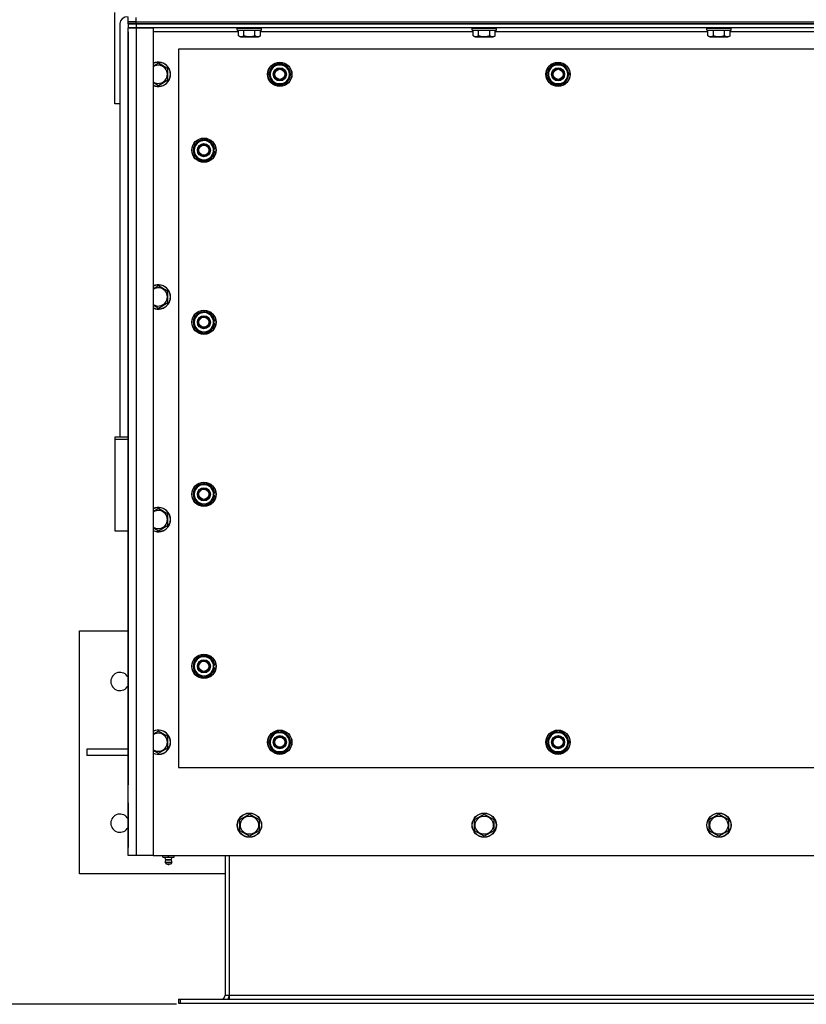
# Model space of a CAD drawing. Units: millimetres. Extents: x 0 to 17369, y -6 to 11880.
# Drawn here: x 2046 to 2823, y 1650 to 2623 of the extents above; entities that cross this region are included whole.
import ezdxf

# ---------------------------------------------------------------- set-up
doc = ezdxf.new("R2010")
doc.units = ezdxf.units.MM
doc.linetypes.add('K5LT_THIN', pattern=[0])
for name, color, linetype, true_color in [('DIM', 6, 'Continuous', 0xff00ff), ('R', 1, 'Continuous', 0xff0000), ('WELDING', 7, 'Continuous', 0xffffff)]:
    doc.layers.add(name, color=color, linetype=linetype, true_color=true_color)

msp = doc.modelspace()

# ---------------------------------------------------------------- linework, layer by layer
at = {"layer": 'DIM', "color": 7, "linetype": 'K5LT_THIN', "lineweight": 30}
msp.add_line((2201.14, 1650.33), (1628.51, 1650.33), dxfattribs=at)
at = {"layer": 'R', "color": 7, "linetype": 'K5LT_THIN', "lineweight": 30}
for p, q in [((2140.14, 2540.2), (2140.14, 2630.32)), ((2145.14, 2619.67), (2145.14, 2210.74)), ((2153.14, 2621.33), (2153.14, 2625.33)), ((2161.14, 2621.33), (2153.14, 2621.33)), ((2153.14, 2621.33), (2161.14, 2621.33)), ((2153.14, 2619.33), (2153.14, 2621.33)), ((2161.14, 2619.33), (2153.14, 2619.33)), ((2153.14, 2619.33), (2153.14, 2615.33)), ((2153.14, 2619.33), (2161.14, 2619.33)), ((2161.14, 2621.33), (2161.14, 2625.33)), ((2161.14, 2621.33), (3545.14, 2621.33)), ((2161.14, 2621.33), (3545.14, 2621.33)), ((2161.14, 2619.33), (2161.14, 2621.33)), ((2161.14, 2619.33), (3545.14, 2619.33)), ((3545.14, 2619.33), (2161.14, 2619.33)), ((2161.14, 2619.33), (2161.14, 2615.33)), ((2153.14, 2615.33), (2161.14, 2615.33)), ((2153.14, 1797.33), (2153.14, 2615.33)), ((2161.14, 2615.33), (2153.14, 2615.33)), ((2153.14, 2611.33), (2153.14, 1867.33)), ((2161.14, 2615.33), (2178.14, 2615.33)), ((2161.14, 2615.33), (2161.14, 1797.33)), ((3545.14, 2615.33), (2161.14, 2615.33)), ((2178.14, 2615.33), (2178.14, 1797.33)), ((2262.17, 2611.33), (2178.14, 2611.33)), ((2261.14, 2615.03), (2261.31, 2615.33)), ((2261.14, 2613.13), (2261.14, 2615.03)), ((2261.14, 2615.03), (2283.53, 2615.03)), ((2261.14, 2613.13), (2261.31, 2612.83)), ((2261.14, 2613.13), (2283.53, 2613.13)), ((2261.31, 2612.83), (2283.38, 2612.83)), ((2262.17, 2607.48), (2262.17, 2612.83)), ((2267.65, 2607.48), (2267.65, 2612.83)), ((2278.62, 2607.48), (2278.62, 2612.83)), ((2283.38, 2612.83), (2284.96, 2612.83)), ((2283.53, 2615.03), (2285.14, 2615.03)), ((2283.53, 2613.13), (2285.14, 2613.13)), ((2284.11, 2607.48), (2284.11, 2612.83)), ((2494.17, 2611.33), (2284.11, 2611.33)), ((2285.14, 2615.03), (2284.96, 2615.33)), ((2285.14, 2613.13), (2284.96, 2612.83)), ((2285.14, 2613.13), (2285.14, 2615.03)), ((2493.14, 2615.03), (2493.31, 2615.33)), ((2493.14, 2613.13), (2493.14, 2615.03)), ((2493.14, 2615.03), (2515.53, 2615.03)), ((2493.14, 2613.13), (2493.31, 2612.83)), ((2493.14, 2613.13), (2515.53, 2613.13)), ((2493.31, 2612.83), (2515.38, 2612.83)), ((2494.17, 2607.48), (2494.17, 2612.83)), ((2499.65, 2607.48), (2499.65, 2612.83)), ((2510.62, 2607.48), (2510.62, 2612.83)), ((2515.38, 2612.83), (2516.96, 2612.83)), ((2515.53, 2615.03), (2517.14, 2615.03)), ((2515.53, 2613.13), (2517.14, 2613.13)), ((2516.11, 2607.48), (2516.11, 2612.83)), ((2726.17, 2611.33), (2516.11, 2611.33)), ((2517.14, 2615.03), (2516.96, 2615.33)), ((2517.14, 2613.13), (2516.96, 2612.83)), ((2517.14, 2613.13), (2517.14, 2615.03)), ((2725.14, 2615.03), (2725.31, 2615.33)), ((2725.14, 2613.13), (2725.14, 2615.03)), ((2725.14, 2615.03), (2747.53, 2615.03)), ((2725.14, 2613.13), (2725.31, 2612.83)), ((2725.14, 2613.13), (2747.53, 2613.13)), ((2725.31, 2612.83), (2747.38, 2612.83)), ((2726.17, 2607.48), (2726.17, 2612.83)), ((2731.65, 2607.48), (2731.65, 2612.83)), ((2742.62, 2607.48), (2742.62, 2612.83)), ((2747.38, 2612.83), (2748.96, 2612.83)), ((2747.53, 2615.03), (2749.14, 2615.03)), ((2747.53, 2613.13), (2749.14, 2613.13)), ((2748.11, 2607.48), (2748.11, 2612.83)), ((2958.17, 2611.33), (2748.11, 2611.33)), ((2749.14, 2615.03), (2748.96, 2615.33)), ((2749.14, 2613.13), (2748.96, 2612.83)), ((2749.14, 2613.13), (2749.14, 2615.03)), ((2262.17, 2607.48), (2264.16, 2606.33)), ((2264.16, 2606.33), (2280.91, 2606.33)), ((2280.91, 2606.33), (2282.11, 2606.33)), ((2284.11, 2607.48), (2282.11, 2606.33)), ((2494.17, 2607.48), (2496.16, 2606.33)), ((2496.16, 2606.33), (2512.91, 2606.33)), ((2512.91, 2606.33), (2514.11, 2606.33)), ((2516.11, 2607.48), (2514.11, 2606.33)), ((2726.17, 2607.48), (2728.16, 2606.33)), ((2728.16, 2606.33), (2744.91, 2606.33)), ((2744.91, 2606.33), (2746.11, 2606.33)), ((2748.11, 2607.48), (2746.11, 2606.33)), ((2203.14, 2594.33), (2203.14, 1884.33)), ((3503.14, 2594.33), (2203.14, 2594.33)), ((2183.14, 2580.29), (2178.14, 2577.41)), ((2192.64, 2574.81), (2183.14, 2580.29)), ((2294.91, 2574.08), (2297.65, 2578.83)), ((2297.65, 2578.83), (2308.62, 2578.83)), ((2308.62, 2578.83), (2314.11, 2569.33)), ((2569.91, 2574.08), (2572.65, 2578.83)), ((2572.65, 2578.83), (2583.62, 2578.83)), ((2583.62, 2578.83), (2589.11, 2569.33)), ((2192.64, 2563.84), (2192.64, 2574.81)), ((2292.17, 2569.33), (2294.91, 2574.08)), ((2297.65, 2559.83), (2292.17, 2569.33)), ((2292.82, 2570.46), (2292.7, 2570.46)), ((2293.49, 2571.62), (2292.89, 2571.62)), ((2314.11, 2569.33), (2311.36, 2564.58)), ((2567.17, 2569.33), (2569.91, 2574.08)), ((2572.65, 2559.83), (2567.17, 2569.33)), ((2567.82, 2570.46), (2567.7, 2570.46)), ((2568.49, 2571.62), (2567.89, 2571.62)), ((2589.11, 2569.33), (2586.36, 2564.58)), ((2183.14, 2558.36), (2192.64, 2563.84)), ((2292.69, 2568.31), (2292.75, 2568.31)), ((2308.62, 2559.83), (2297.65, 2559.83)), ((2311.36, 2564.58), (2308.62, 2559.83)), ((2567.69, 2568.31), (2567.75, 2568.31)), ((2583.62, 2559.83), (2572.65, 2559.83)), ((2586.36, 2564.58), (2583.62, 2559.83)), ((2145.14, 2540.2), (2140.14, 2540.2)), ((2223.39, 2502.55), (2218.64, 2499.81)), ((2228.14, 2505.29), (2223.39, 2502.55)), ((2237.64, 2499.81), (2228.14, 2505.29)), ((2218.64, 2499.81), (2218.64, 2488.84)), ((2237.64, 2488.84), (2237.64, 2499.81)), ((2237.64, 2496.62), (2238.38, 2496.62)), ((2237.64, 2495.46), (2238.58, 2495.46)), ((2238.59, 2493.31), (2237.64, 2493.31)), ((2218.64, 2488.84), (2228.14, 2483.36)), ((2228.14, 2483.36), (2232.89, 2486.1)), ((2232.89, 2486.1), (2237.64, 2488.84)), ((2183.14, 2360.29), (2178.14, 2357.41)), ((2192.64, 2354.81), (2183.14, 2360.29)), ((2192.64, 2343.84), (2192.64, 2354.81)), ((2183.14, 2338.36), (2192.64, 2343.84)), ((2228.14, 2335.29), (2223.39, 2332.55)), ((2237.64, 2329.81), (2228.14, 2335.29)), ((2223.39, 2332.55), (2218.64, 2329.81)), ((2218.64, 2329.81), (2218.64, 2318.84)), ((2237.64, 2318.84), (2237.64, 2329.81)), ((2237.64, 2326.62), (2238.38, 2326.62)), ((2218.64, 2318.84), (2228.14, 2313.36)), ((2228.14, 2313.36), (2232.89, 2316.1)), ((2232.89, 2316.1), (2237.64, 2318.84)), ((2237.64, 2325.46), (2238.58, 2325.46)), ((2238.59, 2323.31), (2237.64, 2323.31)), ((2140.14, 2210.74), (2140.14, 2208.44)), ((2153.14, 2210.74), (2140.14, 2210.74)), ((2153.14, 2208.44), (2140.14, 2208.44)), ((2140.14, 2208.44), (2140.14, 2118.33)), ((2223.39, 2162.55), (2218.64, 2159.81)), ((2228.14, 2165.29), (2223.39, 2162.55)), ((2237.64, 2159.81), (2228.14, 2165.29)), ((2218.64, 2159.81), (2218.64, 2148.84)), ((2237.64, 2148.84), (2237.64, 2159.81)), ((2237.64, 2156.62), (2238.38, 2156.62)), ((2237.64, 2155.46), (2238.58, 2155.46)), ((2238.59, 2153.31), (2237.64, 2153.31)), ((2218.64, 2148.84), (2228.14, 2143.36)), ((2228.14, 2143.36), (2232.89, 2146.1)), ((2232.89, 2146.1), (2237.64, 2148.84)), ((2183.14, 2140.29), (2178.14, 2137.41)), ((2192.64, 2134.81), (2183.14, 2140.29)), ((2192.64, 2123.84), (2192.64, 2134.81)), ((2183.14, 2118.36), (2192.64, 2123.84)), ((2140.14, 2118.33), (2153.14, 2118.33)), ((2105.14, 2019.33), (2153.14, 2019.33)), ((2105.14, 1779.33), (2105.14, 2019.33)), ((2228.14, 1995.29), (2223.39, 1992.55)), ((2237.64, 1989.81), (2228.14, 1995.29)), ((2223.39, 1992.55), (2218.64, 1989.81)), ((2218.64, 1989.81), (2218.64, 1978.84)), ((2237.64, 1978.84), (2237.64, 1989.81)), ((2237.64, 1986.62), (2238.38, 1986.62)), ((2237.64, 1985.46), (2238.58, 1985.46)), ((2218.64, 1978.84), (2228.14, 1973.36)), ((2228.14, 1973.36), (2232.89, 1976.1)), ((2232.89, 1976.1), (2237.64, 1978.84)), ((2238.59, 1983.31), (2237.64, 1983.31)), ((2183.14, 1920.29), (2178.14, 1917.41)), ((2192.64, 1914.81), (2183.14, 1920.29)), ((2294.91, 1914.08), (2297.65, 1918.83)), ((2297.65, 1918.83), (2308.62, 1918.83)), ((2302.12, 1919.78), (2302.12, 1918.83)), ((2304.27, 1918.83), (2304.27, 1919.76)), ((2305.43, 1918.83), (2305.43, 1919.57)), ((2308.62, 1918.83), (2314.11, 1909.33)), ((2569.91, 1914.08), (2572.65, 1918.83)), ((2572.65, 1918.83), (2583.62, 1918.83)), ((2577.12, 1919.78), (2577.12, 1918.83)), ((2579.27, 1918.83), (2579.27, 1919.76)), ((2580.43, 1918.83), (2580.43, 1919.57)), ((2583.62, 1918.83), (2589.11, 1909.33)), ((2192.64, 1903.84), (2192.64, 1914.81)), ((2292.17, 1909.33), (2294.91, 1914.08)), ((2297.65, 1899.83), (2292.17, 1909.33)), ((2314.11, 1909.33), (2311.36, 1904.58)), ((2567.17, 1909.33), (2569.91, 1914.08)), ((2572.65, 1899.83), (2567.17, 1909.33)), ((2589.11, 1909.33), (2586.36, 1904.58)), ((2153.14, 1902.33), (2112.34, 1902.33)), ((2112.34, 1902.33), (2112.34, 1896.33)), ((2183.14, 1898.36), (2192.64, 1903.84)), ((2308.62, 1899.83), (2297.65, 1899.83)), ((2311.36, 1904.58), (2308.62, 1899.83)), ((2583.62, 1899.83), (2572.65, 1899.83)), ((2586.36, 1904.58), (2583.62, 1899.83)), ((2153.14, 1896.33), (2112.34, 1896.33)), ((2203.14, 1884.33), (3503.14, 1884.33)), ((2153.14, 1849.33), (2153.14, 1805.33)), ((2263.64, 1832.81), (2273.14, 1838.29)), ((2263.64, 1827.33), (2263.64, 1832.81)), ((2273.14, 1838.29), (2282.64, 1832.81)), ((2282.64, 1832.81), (2282.64, 1821.84)), ((2495.64, 1832.81), (2505.14, 1838.29)), ((2495.64, 1827.33), (2495.64, 1832.81)), ((2505.14, 1838.29), (2514.64, 1832.81)), ((2514.64, 1832.81), (2514.64, 1821.84)), ((2727.64, 1832.81), (2737.14, 1838.29)), ((2727.64, 1827.33), (2727.64, 1832.81)), ((2737.14, 1838.29), (2746.64, 1832.81)), ((2746.64, 1832.81), (2746.64, 1821.84)), ((2263.64, 1821.84), (2263.64, 1827.33)), ((2273.14, 1816.36), (2263.64, 1821.84)), ((2282.64, 1821.84), (2273.14, 1816.36)), ((2495.64, 1821.84), (2495.64, 1827.33)), ((2505.14, 1816.36), (2495.64, 1821.84)), ((2514.64, 1821.84), (2505.14, 1816.36)), ((2727.64, 1821.84), (2727.64, 1827.33)), ((2737.14, 1816.36), (2727.64, 1821.84)), ((2746.64, 1821.84), (2737.14, 1816.36)), ((2161.14, 1797.33), (2153.14, 1797.33)), ((2178.14, 1797.33), (2161.14, 1797.33)), ((2178.14, 1797.33), (3528.14, 1797.33)), ((2187.64, 1795.83), (2187.64, 1797.33)), ((2187.64, 1795.83), (2193.14, 1795.83)), ((2190.5, 1793.08), (2189.65, 1795.83)), ((2189.94, 1790.59), (2191.04, 1788.83)), ((2190.37, 1790.59), (2189.94, 1790.59)), ((2190.37, 1790.59), (2189.94, 1790.59)), ((2196.33, 1790.59), (2190.37, 1790.59)), ((2196.33, 1790.59), (2190.37, 1790.59)), ((2190.5, 1793.08), (2195.78, 1793.08)), ((2190.85, 1793.08), (2190.5, 1793.08)), ((2195.78, 1793.08), (2190.85, 1793.08)), ((2193.14, 1795.83), (2193.14, 1797.33)), ((2193.14, 1795.83), (2198.64, 1795.83)), ((2196.33, 1790.59), (2195.24, 1788.83)), ((2195.78, 1793.08), (2196.63, 1795.83)), ((2198.64, 1795.83), (2198.64, 1797.33)), ((2249.14, 1797.33), (2249.14, 1659.33)), ((2253.14, 1797.33), (2253.14, 1659.33)), ((2191.32, 1788.83), (2191.04, 1788.83)), ((2195.24, 1788.83), (2191.32, 1788.83)), ((2249.14, 1779.33), (2105.14, 1779.33)), ((2203.14, 1655.33), (2204.64, 1655.33)), ((2203.14, 1655.33), (2203.14, 1651.33)), ((2204.64, 1655.33), (3501.64, 1655.33)), ((2204.64, 1655.33), (2204.64, 1651.33)), ((2249.14, 1659.33), (2253.14, 1659.33)), ((2253.14, 1659.33), (2253.14, 1655.33)), ((2253.14, 1659.33), (3453.14, 1659.33)), ((2203.14, 1651.33), (2204.64, 1651.33)), ((2204.64, 1651.33), (3501.64, 1651.33))]:
    msp.add_line(p, q, dxfattribs=at)
for centre, radius in [((2303.14, 2569.33), 12), ((2303.14, 2569.33), 11.83), ((2578.14, 2569.33), 12), ((2578.14, 2569.33), 11.83), ((2303.14, 2569.33), 6.5), ((2303.14, 2569.33), 6), ((2303.14, 2569.33), 5), ((2578.14, 2569.33), 6.5), ((2578.14, 2569.33), 6), ((2578.14, 2569.33), 5), ((2228.14, 2494.33), 12), ((2228.14, 2494.33), 11.83), ((2228.14, 2494.33), 6.5), ((2228.14, 2494.33), 6), ((2228.14, 2494.33), 5), ((2228.14, 2324.33), 12), ((2228.14, 2324.33), 11.83), ((2228.14, 2324.33), 6.5), ((2228.14, 2324.33), 6), ((2228.14, 2324.33), 5), ((2228.14, 2154.33), 12), ((2228.14, 2154.33), 11.83), ((2228.14, 2154.33), 6.5), ((2228.14, 2154.33), 6), ((2228.14, 2154.33), 5), ((2228.14, 1984.33), 12), ((2228.14, 1984.33), 11.83), ((2228.14, 1984.33), 6.5), ((2228.14, 1984.33), 6), ((2228.14, 1984.33), 5), ((2303.14, 1909.33), 12), ((2303.14, 1909.33), 11.83), ((2578.14, 1909.33), 12), ((2578.14, 1909.33), 11.83), ((2303.14, 1909.33), 6.5), ((2303.14, 1909.33), 6), ((2303.14, 1909.33), 5), ((2578.14, 1909.33), 6.5), ((2578.14, 1909.33), 6), ((2578.14, 1909.33), 5), ((2273.14, 1827.33), 12), ((2273.14, 1827.33), 11.83), ((2505.14, 1827.33), 12), ((2505.14, 1827.33), 11.83), ((2737.14, 1827.33), 12), ((2737.14, 1827.33), 11.83), ((2273.14, 1827.33), 8.97), ((2505.14, 1827.33), 8.97), ((2737.14, 1827.33), 8.97)]:
    msp.add_circle(centre, radius, dxfattribs=at)
for centre, radius, start, end in [((2183.14, 2569.33), 12, 245.37568, 114.62432), ((2183.14, 2569.33), 11.83, 244.99048, 115.00952), ((2303.14, 2569.33), 9.5, 330, 150), ((2303.14, 2569.33), 10.5, 64.79123, 115.20877), ((2578.14, 2569.33), 9.5, 330, 150), ((2578.14, 2569.33), 10.5, 64.79123, 115.20877), ((2183.14, 2569.33), 8.97, 236.1336, 123.8664), ((2303.14, 2569.33), 10.5, 167.35895, 173.81052), ((2303.14, 2569.33), 10.5, 124.79123, 167.35895), ((2303.14, 2569.33), 9.5, 150, 330), ((2303.14, 2569.33), 10.5, 4.79123, 55.20875), ((2578.14, 2569.33), 10.5, 167.35895, 173.81052), ((2578.14, 2569.33), 10.5, 124.79123, 167.35895), ((2578.14, 2569.33), 9.5, 150, 330), ((2578.14, 2569.33), 10.5, 4.79123, 55.20875), ((2303.14, 2569.33), 10.5, 185.53239, 235.20877), ((2303.14, 2569.33), 10.5, 244.79123, 295.20877), ((2303.14, 2569.33), 10.5, 304.79123, 355.20877), ((2578.14, 2569.33), 10.5, 185.53239, 235.20877), ((2578.14, 2569.33), 10.5, 244.79123, 295.20877), ((2578.14, 2569.33), 10.5, 304.79123, 355.20877), ((2228.14, 2494.33), 9.5, 120, 300), ((2228.14, 2494.33), 10.5, 94.78987, 145.20877), ((2228.14, 2494.33), 9.5, 300, 120), ((2228.14, 2494.33), 10.5, 34.79123, 85.20877), ((2228.14, 2494.33), 10.5, 154.79123, 205.20877), ((2228.14, 2494.33), 10.5, 12.64105, 25.20877), ((2228.14, 2494.33), 10.5, 334.79123, 354.46761), ((2228.14, 2494.33), 10.5, 6.18948, 12.64105), ((2228.14, 2494.33), 10.5, 214.79123, 265.20877), ((2228.14, 2494.33), 10.5, 274.79123, 325.20701), ((2183.14, 2349.33), 12, 245.37568, 114.62432), ((2183.14, 2349.33), 11.83, 244.99048, 115.00952), ((2183.14, 2349.33), 8.97, 236.1336, 123.8664), ((2228.14, 2324.33), 10.5, 154.79123, 205.20877), ((2228.14, 2324.33), 9.5, 120, 300), ((2228.14, 2324.33), 10.5, 94.78987, 145.20877), ((2228.14, 2324.33), 9.5, 300, 120), ((2228.14, 2324.33), 10.5, 34.79123, 85.20877), ((2228.14, 2324.33), 10.5, 12.64105, 25.20877), ((2228.14, 2324.33), 10.5, 6.18948, 12.64105), ((2228.14, 2324.33), 10.5, 214.79123, 265.20877), ((2228.14, 2324.33), 10.5, 274.79123, 325.20701), ((2228.14, 2324.33), 10.5, 334.79123, 354.46761), ((2228.14, 2154.33), 9.5, 120, 300), ((2228.14, 2154.33), 10.5, 94.78987, 145.20877), ((2228.14, 2154.33), 9.5, 300, 120), ((2228.14, 2154.33), 10.5, 34.79123, 85.20877), ((2228.14, 2154.33), 10.5, 154.79123, 205.20877), ((2228.14, 2154.33), 10.5, 12.64105, 25.20877), ((2228.14, 2154.33), 10.5, 334.79123, 354.46761), ((2228.14, 2154.33), 10.5, 6.18948, 12.64105), ((2183.14, 2129.33), 12, 245.37568, 114.62432), ((2183.14, 2129.33), 11.83, 244.99048, 115.00952), ((2228.14, 2154.33), 10.5, 214.79123, 265.20877), ((2228.14, 2154.33), 10.5, 274.79123, 325.20701), ((2183.14, 2129.33), 8.97, 236.1336, 123.8664), ((2228.14, 1984.33), 10.5, 94.78987, 145.20877), ((2228.14, 1984.33), 10.5, 34.79123, 85.20877), ((2228.14, 1984.33), 10.5, 154.79123, 205.20877), ((2228.14, 1984.33), 9.5, 120, 300), ((2228.14, 1984.33), 9.5, 300, 120), ((2228.14, 1984.33), 10.5, 12.64105, 25.20877), ((2228.14, 1984.33), 10.5, 6.18948, 12.64105), ((2145.14, 1969.33), 9, 27.26604, 332.73396), ((2228.14, 1984.33), 10.5, 214.79123, 265.20877), ((2228.14, 1984.33), 10.5, 274.79123, 325.20701), ((2228.14, 1984.33), 10.5, 334.79123, 354.46761), ((2183.14, 1909.33), 12, 245.37568, 114.62432), ((2183.14, 1909.33), 11.83, 244.99048, 115.00952), ((2183.14, 1909.33), 8.97, 236.1336, 123.8664), ((2303.14, 1909.33), 10.5, 124.79299, 175.20877), ((2303.14, 1909.33), 9.5, 330, 150), ((2303.14, 1909.33), 10.5, 95.53239, 115.20877), ((2303.14, 1909.33), 10.5, 77.35895, 83.81052), ((2303.14, 1909.33), 10.5, 64.79123, 77.35895), ((2303.14, 1909.33), 10.5, 4.79123, 55.20877), ((2578.14, 1909.33), 10.5, 124.79299, 175.20877), ((2578.14, 1909.33), 9.5, 330, 150), ((2578.14, 1909.33), 10.5, 95.53239, 115.20877), ((2578.14, 1909.33), 10.5, 77.35895, 83.81052), ((2578.14, 1909.33), 10.5, 64.79123, 77.35895), ((2578.14, 1909.33), 10.5, 4.79123, 55.20877), ((2303.14, 1909.33), 10.5, 184.79123, 235.20877), ((2303.14, 1909.33), 9.5, 150, 330), ((2303.14, 1909.33), 10.5, 304.79123, 355.21013), ((2578.14, 1909.33), 10.5, 184.79123, 235.20877), ((2578.14, 1909.33), 9.5, 150, 330), ((2578.14, 1909.33), 10.5, 304.79123, 355.21013), ((2303.14, 1909.33), 10.5, 244.79123, 295.20877), ((2578.14, 1909.33), 10.5, 244.79123, 295.20877), ((2145.14, 1829.33), 9, 27.26604, 332.73396), ((2193.14, 1791.18), 3.25, 144.3846, 190.43929), ((2193.13, 1791.18), 3.25, 349.56071, 35.6154), ((2193.14, 1790.03), 1.5, 233.1301, 270), ((2193.14, 1790.03), 1.5, 270, 306.8699), ((2245.14, 1659.33), 4, 270, 0), ((2245.14, 1659.33), 8, 330, 0)]:
    msp.add_arc(centre, radius, start, end, dxfattribs=at)
msp.add_ellipse((2153.14, 2619.67), major_axis=(-8, 0), ratio=0.819232, start_param=4.712389, end_param=6.283185, dxfattribs=at)
at = {"layer": 'WELDING', "color": 7, "linetype": 'K5LT_THIN', "lineweight": 30}
for p, q in [((2178.14, 2561.24), (2183.14, 2558.36)), ((2178.14, 2341.24), (2183.14, 2338.36)), ((2178.14, 2121.24), (2183.14, 2118.36)), ((2178.14, 1901.24), (2183.14, 1898.36))]:
    msp.add_line(p, q, dxfattribs=at)
for points, knots in [([(2262.17, 2607.48), (2262.47, 2607.3), (2262.92, 2607.08), (2263.48, 2606.87), (2263.83, 2606.77), (2264.13, 2606.7), (2264.42, 2606.66), (2264.71, 2606.63), (2265.02, 2606.63), (2265.33, 2606.65), (2265.65, 2606.69), (2266.03, 2606.77), (2266.53, 2606.93), (2267.09, 2607.17), (2267.48, 2607.38), (2267.65, 2607.48)], [0, 0, 0, 0, 2.704026, 3.977567, 4.913586, 5.783319, 6.583675, 7.42636, 8.303602, 9.201828, 10.1214, 11.060865, 12.506598, 14.484694, 16, 16, 16, 16]), ([(2267.65, 2607.48), (2268.19, 2607.32), (2269.08, 2607.09), (2270.2, 2606.88), (2270.98, 2606.77), (2271.58, 2606.7), (2272.16, 2606.66), (2272.75, 2606.63), (2273.35, 2606.63), (2273.98, 2606.65), (2274.62, 2606.69), (2275.27, 2606.76), (2276.04, 2606.87), (2277.17, 2607.09), (2278.06, 2607.32), (2278.62, 2607.48)], [0, 0, 0, 0, 2.400934, 3.977567, 4.913586, 5.783319, 6.583675, 7.42636, 8.303602, 9.201828, 10.1214, 11.060865, 12.021818, 13.488338, 16, 16, 16, 16]), ([(2278.62, 2607.48), (2278.87, 2607.33), (2279.3, 2607.11), (2279.88, 2606.88), (2280.35, 2606.74), (2280.78, 2606.66), (2281.11, 2606.63), (2281.3, 2606.63), (2281.36, 2606.63)], [0, 0, 0, 0, 2.547267, 4.27468, 5.750939, 7.171551, 8.381249, 9, 9, 9, 9]), ([(2281.36, 2606.63), (2281.52, 2606.63), (2281.82, 2606.65), (2282.25, 2606.72), (2282.83, 2606.87), (2283.45, 2607.12), (2283.92, 2607.37), (2284.11, 2607.48)], [0, 0, 0, 0, 1.350157, 2.572931, 3.756175, 6.369602, 8, 8, 8, 8]), ([(2494.17, 2607.48), (2494.47, 2607.3), (2494.92, 2607.08), (2495.48, 2606.87), (2495.83, 2606.77), (2496.13, 2606.7), (2496.42, 2606.66), (2496.71, 2606.63), (2497.02, 2606.63), (2497.33, 2606.65), (2497.65, 2606.69), (2498.03, 2606.77), (2498.53, 2606.93), (2499.09, 2607.17), (2499.48, 2607.38), (2499.65, 2607.48)], [0, 0, 0, 0, 2.704026, 3.977567, 4.913586, 5.783319, 6.583675, 7.42636, 8.303602, 9.201828, 10.1214, 11.060865, 12.506598, 14.484694, 16, 16, 16, 16]), ([(2499.65, 2607.48), (2500.19, 2607.32), (2501.08, 2607.09), (2502.2, 2606.88), (2502.98, 2606.77), (2503.58, 2606.7), (2504.16, 2606.66), (2504.75, 2606.63), (2505.35, 2606.63), (2505.98, 2606.65), (2506.62, 2606.69), (2507.27, 2606.76), (2508.04, 2606.87), (2509.17, 2607.09), (2510.06, 2607.32), (2510.62, 2607.48)], [0, 0, 0, 0, 2.400934, 3.977567, 4.913586, 5.783319, 6.583675, 7.42636, 8.303602, 9.201828, 10.1214, 11.060865, 12.021818, 13.488338, 16, 16, 16, 16]), ([(2510.62, 2607.48), (2510.87, 2607.33), (2511.3, 2607.11), (2511.88, 2606.88), (2512.35, 2606.74), (2512.78, 2606.66), (2513.11, 2606.63), (2513.3, 2606.63), (2513.36, 2606.63)], [0, 0, 0, 0, 2.547267, 4.27468, 5.750939, 7.171551, 8.381249, 9, 9, 9, 9]), ([(2513.36, 2606.63), (2513.52, 2606.63), (2513.82, 2606.65), (2514.25, 2606.72), (2514.83, 2606.87), (2515.45, 2607.12), (2515.92, 2607.37), (2516.11, 2607.48)], [0, 0, 0, 0, 1.350157, 2.572931, 3.756175, 6.369602, 8, 8, 8, 8]), ([(2726.17, 2607.48), (2726.47, 2607.3), (2726.92, 2607.08), (2727.48, 2606.87), (2727.83, 2606.77), (2728.13, 2606.7), (2728.42, 2606.66), (2728.71, 2606.63), (2729.02, 2606.63), (2729.33, 2606.65), (2729.65, 2606.69), (2730.03, 2606.77), (2730.53, 2606.93), (2731.09, 2607.17), (2731.48, 2607.38), (2731.65, 2607.48)], [0, 0, 0, 0, 2.704026, 3.977567, 4.913586, 5.783319, 6.583675, 7.42636, 8.303602, 9.201828, 10.1214, 11.060865, 12.506598, 14.484694, 16, 16, 16, 16]), ([(2731.65, 2607.48), (2732.19, 2607.32), (2733.08, 2607.09), (2734.2, 2606.88), (2734.98, 2606.77), (2735.58, 2606.7), (2736.16, 2606.66), (2736.75, 2606.63), (2737.35, 2606.63), (2737.98, 2606.65), (2738.62, 2606.69), (2739.27, 2606.76), (2740.04, 2606.87), (2741.17, 2607.09), (2742.06, 2607.32), (2742.62, 2607.48)], [0, 0, 0, 0, 2.400934, 3.977567, 4.913586, 5.783319, 6.583675, 7.42636, 8.303602, 9.201828, 10.1214, 11.060865, 12.021818, 13.488338, 16, 16, 16, 16]), ([(2742.62, 2607.48), (2742.87, 2607.33), (2743.3, 2607.11), (2743.88, 2606.88), (2744.35, 2606.74), (2744.78, 2606.66), (2745.11, 2606.63), (2745.3, 2606.63), (2745.36, 2606.63)], [0, 0, 0, 0, 2.547267, 4.27468, 5.750939, 7.171551, 8.381249, 9, 9, 9, 9]), ([(2745.36, 2606.63), (2745.52, 2606.63), (2745.82, 2606.65), (2746.25, 2606.72), (2746.83, 2606.87), (2747.45, 2607.12), (2747.92, 2607.37), (2748.11, 2607.48)], [0, 0, 0, 0, 1.350157, 2.572931, 3.756175, 6.369602, 8, 8, 8, 8])]:
    msp.add_open_spline(points, degree=3, knots=knots, dxfattribs=at)

doc.saveas('drawing.dxf')
